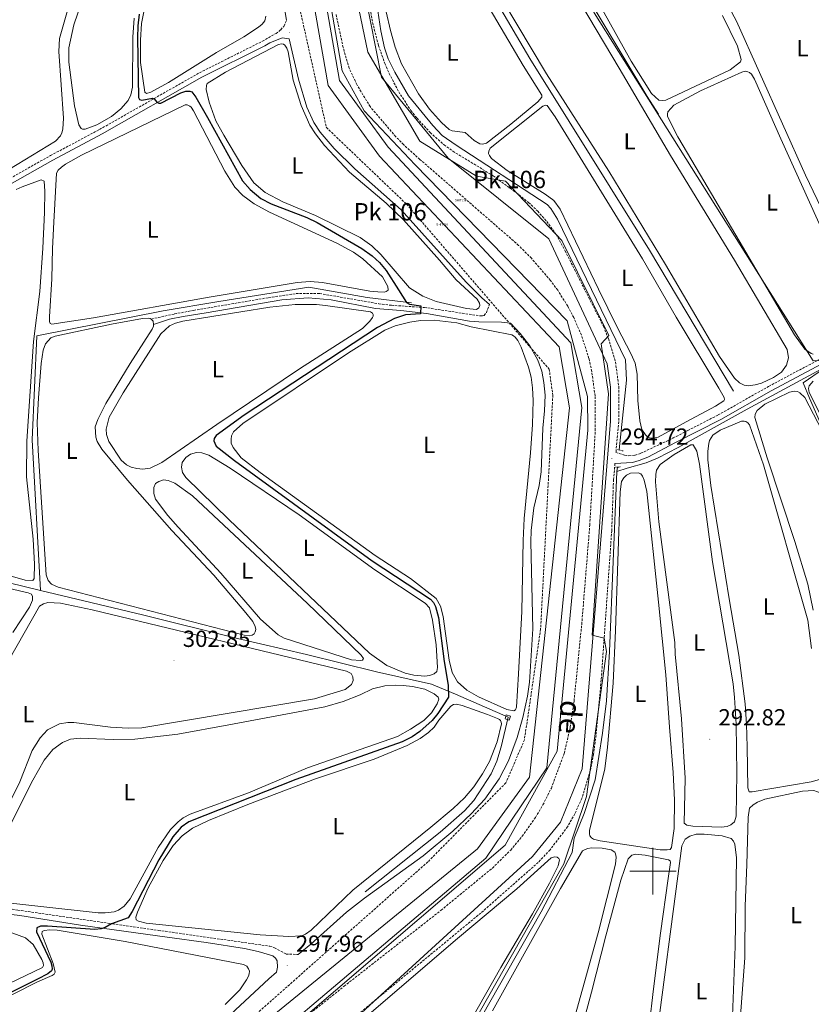
# Model space of a CAD drawing. Units: metres. Extents: x 621719 to 626225, y 4643496 to 4646543.
# Drawn here: x 622727 to 623068, y 4645443 to 4645866 of the extents above; entities that cross this region are included whole.
import ezdxf
from ezdxf.enums import TextEntityAlignment as Align

# ---------------------------------------------------------------- set-up
doc = ezdxf.new("R2010")
doc.units = ezdxf.units.M
doc.header["$MEASUREMENT"] = 0
doc.linetypes.add('TRAZOS', pattern=[0.75, 0.5, -0.25])
doc.linetypes.add('TRAZOSX2', pattern=[1.5, 1, -0.5])
doc.layers.get('0').update_dxf_attribs({"lineweight": 5})
for name, color, linetype, lineweight in [('Carátula', 7, 'Continuous', 5), ('Level 13', 5, 'Continuous', 0), ('Level 21', 19, 'Continuous', 0), ('Level 36', 19, 'Continuous', 40), ('Level 37', 92, 'Continuous', 0), ('Level 4', 36, 'Continuous', 30), ('Level 41', 39, 'Continuous', 0), ('Level 43', 5, 'Continuous', 0), ('Level 44', 19, 'Continuous', 0), ('Level 5', 36, 'Continuous', 0), ('Level 51', 142, 'Continuous', 0), ('Level 63', 7, 'Continuous', 0), ('Level 7', 1, 'Continuous', 0)]:
    doc.layers.add(name, color=color, linetype=linetype, lineweight=lineweight)
doc.styles.add('Arial', font='ARIAL.TTF', dxfattribs={"height": 0.2})

# ---------------------------------------------------------------- blocks, each defined once
blk = doc.blocks.new('5HITCN')
blk.add_text('5HITCN', height=10).set_placement((0, 0), align=Align.MIDDLE_CENTER)
blk = doc.blocks.new('5PATER')
at = {"layer": 'Carátula', "linetype": 'Continuous', "lineweight": 5}
h = blk.add_hatch(color=250, dxfattribs=at)
edge = h.paths.add_edge_path()
edge.add_ellipse((0, 0), major_axis=(-1.33, -1.34), ratio=0.999422, start_angle=0, end_angle=360)

msp = doc.modelspace()

# ---------------------------------------------------------------- linework, layer by layer
at = {"layer": 'Level 13', "color": 5, "linetype": 'Continuous', "lineweight": 13}
for points in [[(622744.65, 4646220.63, 294.36), (622744.42, 4646214.91, 295.25), (622744.5, 4646210.65, 295.25), (622754.27, 4646103.2, 295.48), (622768, 4646075, 295.48), (622797.56, 4646047.01, 295.48), (622822.14, 4646027.92, 295.48), (622830.99, 4646004.32, 295.48), (622860.2, 4645838.18, 295.48), (622882.32, 4645807.66, 295.48), (622959.64, 4645725.61, 295.48), (622964.1, 4645699.47, 295.48), (622946.81, 4645540.41, 295.48), (622924.44, 4645509.56, 295.48), (622828.31, 4645431.29, 295.48), (622814.06, 4645410.78, 295.48), (622787, 4645352.7, 295.48), (622782.55, 4645320.88, 295.48)], [(622750.03, 4646220.72, 294.36), (622749.8, 4646215.36, 295.25), (622749.65, 4646210.95, 295.25), (622759.38, 4646104.74, 295.48), (622772.38, 4646078.06, 295.48), (622800.35, 4646051.56, 295.48), (622826.56, 4646030.91, 295.48), (622836.24, 4646005.24, 295.48), (622865.12, 4645840.28, 295.48), (622885.97, 4645811.55, 295.48), (622964.66, 4645727.41, 295.48), (622969.45, 4645699.54, 295.48), (622954.28, 4645544.45, 295.48), (622928, 4645505.58, 295.48), (622824.95, 4645418.42, 295.48)]]:
    msp.add_polyline3d(points, dxfattribs=at)
at = {"layer": 'Level 13', "color": 5, "linetype": 'Continuous', "lineweight": 0, "ltscale": 0.5}
for points in [[(622945.9, 4645921.74, 290.5), (622955.33, 4645904.49, 289.47), (622971.68, 4645876.51, 289.52), (622997.51, 4645833.37, 289.56), (623002.44, 4645825.85, 289.47)], [(622915.9, 4645907.26, 292.08), (622918.74, 4645900.49, 291.29), (622933.1, 4645873.43, 291.34), (622947.08, 4645849.68, 291.24), (622998.5, 4645767.28, 290.96), (623034.65, 4645706.54, 290.96)], [(622878.58, 4645890.44, 294.12), (622882.82, 4645861.7, 294.12), (622884.44, 4645854.37, 294.12), (622886.07, 4645849.63, 294.12), (622888.83, 4645843.9, 294.12), (622894.79, 4645833.64, 294.12), (622905.19, 4645820.84, 294.12), (622909.32, 4645816.66, 294.12), (622915.3, 4645812.44, 294.12), (622954.4, 4645786.85, 294.12), (622956.09, 4645785.15, 294.12), (622958.97, 4645780.64, 294.12), (622988.21, 4645720.09, 294.12), (622988.67, 4645711.36, 294.12), (622985.49, 4645681.26, 294.12)], [(622984.52, 4645672.07, 294.12), (622988.97, 4645673.46, 294.12), (622997.11, 4645675.68, 293.61), (623002, 4645677.78, 293.24), (623010.81, 4645682.3, 292.82), (623040.54, 4645698.81, 291.84), (623070.56, 4645715.08, 289.89), (623125.65, 4645746.19, 288.07), (623142.96, 4645756.95, 286.67)], [(622736.32, 4645620.85, 305.02), (622732.77, 4645685.57, 304.6), (622734.81, 4645730.44, 304.46), (622789.12, 4645741.1, 302.64), (622813.05, 4645745.22, 302.13), (622851.83, 4645751.3, 301.53), (622876.9, 4645746.86, 301.16), (622896.12, 4645744.61, 300.04)], [(622984.52, 4645672.07, 294.12), (622981.33, 4645594.49, 293.8), (622980, 4645573.37, 293.8), (622978.36, 4645559.46, 293.8), (622975.19, 4645539.27, 293.8), (622970.42, 4645524.83, 293.8), (622966.13, 4645514.17, 293.8), (622965.26, 4645507.98, 293.8), (622951.91, 4645482.56, 293.8), (622896.99, 4645385.85, 293.8), (622878.3, 4645353.81, 293.8), (622877.52, 4645351.84, 293.8), (622878.29, 4645350.92, 293.8), (622910.02, 4645352.52, 293.8)], [(622984.72, 4645673.93, 294.12), (622984.52, 4645672.07, 294.12)], [(622591.04, 4645656.15, 312.64), (622609.11, 4645651.9, 311.61), (622630.13, 4645646.73, 309.94), (622661.16, 4645639.09, 308.45), (622708.63, 4645627.51, 305.24), (622736.32, 4645620.85, 305.02)], [(622736.32, 4645620.85, 305.02), (622780.27, 4645610.28, 304.68), (622821.13, 4645600.15, 304.21), (622850.88, 4645593.23, 303.56), (622881.01, 4645585.77, 302.21), (622904.63, 4645580.44, 301.51), (622914.96, 4645576.13, 300.21), (622937.61, 4645566.34, 298.76)], [(622937.61, 4645566.34, 298.76), (622934.72, 4645553.47, 298.72), (622932.8, 4645547.31, 298.67), (622930.34, 4645541.92, 298.53), (622922.9, 4645530.38, 298.02), (622918.81, 4645526.01, 297.69), (622908.39, 4645516.74, 297.46), (622876.09, 4645491.16, 297.09)]]:
    msp.add_polyline3d(points, dxfattribs=at)
at = {"layer": 'Level 13', "color": 142, "linetype": 'Continuous', "lineweight": 0}
msp.add_polyline3d([(622938.17, 4645565, 298.29), (622936.35, 4645565.5, 298.32), (622936.83, 4645567.23, 298.16), (622938.65, 4645566.72, 298.14), (622938.17, 4645565, 298.29)], close=True, dxfattribs=at)
at = {"layer": 'Level 21', "color": 19, "linetype": 'Continuous', "lineweight": 0}
for points in [[(622766.52, 4646221.01, 293.92), (622766.52, 4646211.01, 295.48), (622766.86, 4646207.7, 295.36), (622774.68, 4646099.41, 295.14), (622804.13, 4646065.11, 295.05), (622834.6, 4646045.68, 294.96), (622847.88, 4646016.15, 294.91), (622851.5, 4646002.56, 294.96), (622861.18, 4645952.86, 295.01), (622883.18, 4645841.75, 294.91), (622911.91, 4645806.82, 294.82), (622955.21, 4645772.13, 295.19), (622980.33, 4645718.36, 294.87), (622981.74, 4645708.25, 294.84), (622981.69, 4645693.65, 294.73), (622969.55, 4645544.04, 295.31), (622960.26, 4645521.12, 295.28), (622948.12, 4645506.36, 295.33), (622834.46, 4645402.51, 296.17)], [(622842.2, 4645866.1, 297.67), (622841.15, 4645873.08, 297.69), (622807.72, 4646019.78, 297.84), (622755.86, 4646065.18, 297.46), (622739.46, 4646102.82, 297.55), (622737.49, 4646121.21, 297.77), (622732.75, 4646220.42, 297.39)], [(622752.13, 4646220.76, 296.08), (622752.19, 4646219.36, 297.66), (622761.16, 4646104.43, 297.2), (622780.01, 4646071.73, 297.02), (622799.66, 4646054.14, 296.97), (622834.8, 4646019.44, 296.88), (622839.44, 4645998.11, 296.98), (622866.2, 4645844.44, 297.03), (622875.66, 4645827.15, 296.88), (622897.57, 4645803.94, 296.86), (622963.04, 4645736.86, 297.01), (622971.88, 4645704.32, 296.91), (622972.01, 4645689.82, 296.83), (622958.74, 4645551.58, 297.02), (622936.42, 4645511.26, 296.74), (622826.24, 4645416.88, 296.97), (622790.6, 4645335.29, 296.92), (622790.07, 4645326.26, 296.88), (622795.01, 4645292.58, 296.87), (622798.52, 4645283.22, 296.88), (622898.77, 4645056.46, 296.97), (622972.61, 4645009.66, 296.79), (623022, 4645012.73, 297.11), (623049.21, 4645026.7, 297.12)], [(622589.9, 4645721.92, 310.78), (622593.36, 4645723.85, 310.54), (622615.14, 4645735.48, 309.7), (622667.29, 4645764.79, 308.16), (622675.14, 4645769.28, 307.6), (622696.78, 4645780.76, 305.69), (622741.68, 4645806.02, 302.99), (622762.84, 4645817.26, 301.46), (622805.83, 4645841.64, 298.8), (622832.95, 4645855.25, 297.91), (622835.05, 4645856.44, 297.87), (622840.42, 4645858.69, 297.73), (622843.38, 4645858.24, 297.65), (622847.45, 4645840.87, 297.7), (622851.05, 4645828.75, 297.6), (622854.02, 4645822.26, 297.48), (622856.72, 4645818.05, 297.42), (622862.75, 4645811.04, 297.51), (622871.66, 4645802.24, 297.45), (622891.59, 4645784.67, 298.03), (622919.53, 4645753.53, 298.96), (622926.37, 4645746.75, 298.69), (622929.62, 4645743.9, 298.59)], [(622983.66, 4645675.42, 294.73), (622991.19, 4645675.84, 293.75), (622994.11, 4645676.7, 293.52), (622997.87, 4645678.21, 293.33), (623009.77, 4645684.44, 293.1), (623029.2, 4645694.38, 292.36), (623050.91, 4645706.68, 291.56), (623074.92, 4645719.43, 289.98), (623088.11, 4645726.63, 289.52), (623123.87, 4645746.88, 288.33), (623134.7, 4645753.85, 287.88)], [(622785.02, 4645735.3, 303.06), (622791.88, 4645737.58, 302.41), (622797.81, 4645738.73, 302.08), (622807.68, 4645740.3, 301.77), (622840.25, 4645745.93, 301.62), (622851.58, 4645746.74, 301.48), (622861.49, 4645745.91, 301.48), (622880.59, 4645742.2, 301.43), (622891.49, 4645741.32, 300.88), (622902.56, 4645740.01, 299.78), (622920.98, 4645736.72, 299.29), (622925.08, 4645736.38, 299.29), (622934.74, 4645736.3, 299.2), (622938.67, 4645735.78, 298.33), (622942.78, 4645731.46, 298.24), (622947.07, 4645726.07, 297.8), (622950.44, 4645719.94, 297.35), (622952.11, 4645715.18, 297.14), (622953.07, 4645710.28, 297), (622953.57, 4645704.8, 297), (622953.37, 4645698.15, 297), (622952.6, 4645690.66, 297.04), (622951.92, 4645671.88, 296.77), (622951.02, 4645666.05, 296.82), (622948.78, 4645656.3, 296.86), (622947.63, 4645646.67, 296.93), (622947.5, 4645641.68, 297), (622948.31, 4645604.26, 297.23), (622946.89, 4645581.39, 297.57), (622946.06, 4645575.3, 297.74), (622944.01, 4645566.15, 298.08), (622941.5, 4645557.57, 298.44), (622937.81, 4645547.49, 298.82), (622933.84, 4645539.75, 298.86), (622927.61, 4645530.95, 298.49), (622921.72, 4645524.74, 298.22), (622913.83, 4645517.26, 297.81), (622901.04, 4645506.64, 297.56), (622875.81, 4645488.46, 297.74), (622868.13, 4645482.38, 297.83), (622852.76, 4645468.58, 298.03), (622847.19, 4645464.14, 298)], [(622818.15, 4645438.33, 298.55), (622834.65, 4645453.64, 298.05), (622837.94, 4645456.52, 298.01), (622838.31, 4645458.69, 297.81), (622838.2, 4645461.37, 297.81), (622837.52, 4645462.59, 297.76), (622836.33, 4645463.58, 297.71), (622830.08, 4645465.44, 297.85), (622824.09, 4645466.67, 297.99), (622807.65, 4645469.33, 298.41), (622790.85, 4645471.58, 299.2), (622753.59, 4645476.75, 300.19), (622727.38, 4645480.89, 301.16), (622705.84, 4645483.5, 301.86)]]:
    msp.add_polyline3d(points, dxfattribs=at)
at = {"layer": 'Level 21', "color": 19, "linetype": 'TRAZOSX2', "lineweight": 0}
for points in [[(622735.96, 4646220.48, 297.39), (622736.88, 4646216.72, 298.96), (622746.88, 4646088.3, 297.31), (622780.13, 4646045.88, 296.95), (622817.49, 4646007.56, 297.56), (622859.4, 4645820.05, 297.42), (622893.94, 4645787.04, 298.03), (622955.34, 4645716.06, 297.14), (622956.91, 4645704.9, 297), (622951.65, 4645604.2, 297.23), (622944.68, 4645556.53, 298.44), (622936.7, 4645538.01, 298.86), (622903.08, 4645504, 297.56), (622809.43, 4645420.94, 298.35), (622778.34, 4645347.3, 298.01), (622773.93, 4645315.38, 297.93), (622780.21, 4645290.63, 297.95), (622799.96, 4645237.46, 298.02), (622884.78, 4645049, 297.93), (622911.11, 4645025.84, 297.89), (622964.49, 4644992.35, 297.43)], [(622876.11, 4645883, 295.24), (622879.3, 4645865.2, 295.1), (622881.83, 4645855.38, 294.96), (622884.56, 4645847.65, 294.9), (622886.43, 4645843.3, 294.91), (622890.56, 4645835.43, 294.82), (622895.81, 4645827.32, 294.82), (622898.43, 4645824.01, 294.82), (622904.13, 4645817.85, 294.82), (622910.1, 4645812.56, 294.82), (622913.9, 4645809.83, 294.82), (622931.26, 4645799.22, 295.1), (622941.2, 4645791.94, 295.1), (622946.49, 4645787.72, 295.1), (622950.41, 4645784.1, 295.1), (622955.24, 4645778.45, 295.15), (622958.28, 4645774.03, 295.19), (622962.14, 4645767.05, 295.23), (622978.71, 4645734.41, 295.13), (622980.83, 4645729.24, 295), (622983.86, 4645719.13, 294.87), (622985.34, 4645708.49, 294.84), (622985.29, 4645693.48, 294.73), (622984.08, 4645680.15, 294.73), (622987.72, 4645679.01, 294.21), (622989.68, 4645678.77, 293.98), (622992.3, 4645679.09, 293.93), (622994.84, 4645679.86, 293.75), (623008.75, 4645686.43, 293.1), (623015.04, 4645689.65, 292.86), (623028.14, 4645696.35, 292.36), (623049.83, 4645708.64, 291.56), (623073.86, 4645721.4, 289.98)], [(622589.86, 4645724.43, 310.71), (622592.3, 4645725.79, 310.54), (622614.08, 4645737.42, 309.7), (622666.19, 4645766.71, 308.16), (622674.07, 4645771.22, 307.6), (622695.72, 4645782.7, 305.69), (622740.62, 4645807.96, 302.99), (622761.77, 4645819.2, 301.46), (622804.79, 4645843.6, 298.8), (622831.9, 4645857.2, 297.91), (622837.72, 4645860.51, 297.78), (622839.78, 4645862.11, 297.69), (622841.04, 4645863.57, 297.59), (622842.2, 4645866.1, 297.67)], [(622844.38, 4645432.38, 296.87), (622867.06, 4645450.49, 296.97), (622908.8, 4645483.2, 296.76), (622930.88, 4645501.33, 296.69), (622938.76, 4645509.1, 296.74), (622943.72, 4645515.02, 296.78), (622949.44, 4645523.09, 296.97), (622952.67, 4645528.59, 297.02), (622956.27, 4645535.78, 297.02), (622961.79, 4645550.66, 297.02), (622964.43, 4645561.96, 297.04), (622966.04, 4645573.25, 297.04), (622969.36, 4645606.27, 296.88), (622972.82, 4645648.93, 296.88), (622975.2, 4645689.74, 296.83), (622975.07, 4645704.54, 296.91), (622973.69, 4645715.1, 297.01), (622972.48, 4645720.62, 297.1), (622969.21, 4645730.73, 297.05), (622965.91, 4645738.24, 297.01), (622963.34, 4645743.12, 296.99), (622959.01, 4645750.05, 296.97), (622955.88, 4645754.26, 296.93), (622947.69, 4645763.75, 296.91), (622942.2, 4645769.32, 296.92), (622899.68, 4645806.33, 296.86), (622892.64, 4645812.67, 296.83), (622889.29, 4645816.09, 296.82), (622878.26, 4645829.02, 296.88), (622872.53, 4645838.53, 296.95), (622869.19, 4645845.57, 297.03), (622866.63, 4645854.54, 297.25), (622863.48, 4645869.16, 297.25)], [(622784.04, 4645737.6, 303.06), (622794.01, 4645739.8, 302.37), (622802.26, 4645741.35, 301.93), (622834.6, 4645746.85, 301.88), (622846.4, 4645748.57, 301.67), (622856.52, 4645748.58, 301.48), (622881.96, 4645744.2, 301.25), (622887.41, 4645743.53, 301.06), (622901.6, 4645742.6, 299.9), (622925.45, 4645738.98, 299.15), (622926.64, 4645738.97, 299.11), (622927.33, 4645739.21, 299.11), (622928.34, 4645740.37, 299.11), (622929.62, 4645743.9, 298.59)], [(622983.66, 4645675.42, 294.73), (622983.04, 4645668.53, 294.73), (622982.27, 4645646.52, 294.63), (622977.74, 4645582.31, 295.15), (622975.5, 4645558.46, 295.1), (622974.45, 4645550.34, 295.26), (622973.05, 4645543.17, 295.31), (622969.43, 4645531.33, 295.37), (622966.37, 4645524.74, 295.32), (622963.29, 4645519.15, 295.28), (622955.71, 4645509.2, 295.15), (622950.63, 4645503.77, 295.33), (622925.89, 4645481.98, 295.28), (622865.1, 4645431.81, 296.14)], [(622593.15, 4645534.19, 309.19), (622597.44, 4645530.7, 308.89), (622612.7, 4645518.87, 307.96), (622634.62, 4645503.09, 306.98), (622639.86, 4645499.65, 306.33), (622644.43, 4645497.66, 306.07), (622649.44, 4645495.99, 305.6), (622658.32, 4645493.95, 304.88), (622676.24, 4645490.8, 303.33), (622697.36, 4645487.3, 302.2), (622726.55, 4645483.28, 301.11), (622767.33, 4645477.35, 300), (622787.09, 4645474.54, 298.74), (622835.12, 4645467.72, 297.9), (622837.08, 4645467, 297.76), (622842.08, 4645464.34, 297.76), (622847.19, 4645464.14, 298)]]:
    msp.add_polyline3d(points, dxfattribs=at)
at = {"layer": 'Level 21', "color": 1, "linetype": 'TRAZOS', "lineweight": 0}
for points in [[(622987.23, 4645680.83, 294.45), (622984.72, 4645681.46, 294.5)], [(622983.87, 4645673.92, 294.5), (622986.2, 4645673.95, 294.5)]]:
    msp.add_polyline3d(points, dxfattribs=at)
at = {"layer": 'Level 36', "color": 92, "linetype": 'Continuous', "lineweight": 0}
for points in [[(623080.65, 4645768.37, 288.3), (623065.72, 4645799.56, 288.16), (623036.01, 4645865.86, 288.07), (623032.82, 4645871.76, 288.07), (623029.4, 4645876.32, 288.07), (623024.81, 4645881.66, 288.12), (622995.45, 4645914.4, 288.07), (622982.04, 4645930.62, 288.12), (622981.62, 4645931.84, 288.12), (622981.86, 4645933.42, 288.12), (622982.67, 4645935.48, 288.12), (622986.1, 4645939.14, 288.12), (623000.65, 4645945.94, 288.02)], [(622912.01, 4645901.38, 293.1), (622944.18, 4645846.73, 293.33), (622952.14, 4645834.02, 293.15), (622952.22, 4645833.1, 293.1), (622950.52, 4645831.16, 293.19), (622938.82, 4645821.51, 293.43)], [(622959.3, 4645889.6, 291.19), (622985.54, 4645845.51, 291.24), (623007.53, 4645807.98, 291.05), (623035.07, 4645762.9, 291.19), (623057.83, 4645724.47, 291.14), (623058.34, 4645720.86, 291.1), (623057.53, 4645717.76, 291.05), (623055.36, 4645714.75, 291.05), (623051.9, 4645712.52, 291.1), (623046.77, 4645709.95, 291), (623044.03, 4645709.24, 290.96), (623041.05, 4645708.91, 290.96), (623039.26, 4645709.15, 290.96), (623037.26, 4645710.22, 290.96), (623035.14, 4645712.13, 291), (623028.65, 4645721.55, 291.14), (623005.46, 4645761.15, 291.19)], [(622990.7, 4645848.55, 289.7), (622969.42, 4645886.79, 289.65)], [(622748.54, 4645848.19, 301.41), (622748.46, 4645854.33, 301.45), (622750.72, 4645864.27, 301.45), (622754.17, 4645874.28, 301.45)], [(623005.46, 4645761.15, 291.19), (622981.09, 4645801.27, 291.19), (622954.22, 4645843.2, 291.33), (622935.23, 4645874.94, 291.38)], [(622748.2, 4645871.37, 303.69), (622744.48, 4645858.36, 303.83), (622744.17, 4645852.79, 303.83), (622746.19, 4645824.03, 303.74), (622745.97, 4645819.26, 303.64), (622745.55, 4645817.72, 303.64), (622744.92, 4645816.41, 303.64), (622742.71, 4645814.21, 303.64), (622723.02, 4645802.06, 303.64), (622704.13, 4645791.35, 303.6), (622700.62, 4645790.23, 303.55), (622699.04, 4645790.05, 303.55), (622697.61, 4645790.32, 303.6), (622696.56, 4645790.83, 303.64), (622695.85, 4645791.61, 303.69), (622694.93, 4645793.58, 303.74), (622692.36, 4645800.97, 303.78), (622688.46, 4645814.87, 303.88), (622686.19, 4645826.67, 303.88), (622685.75, 4645832.45, 303.88), (622686.24, 4645837.6, 303.88), (622687.39, 4645843.68, 303.88), (622691.23, 4645855.8, 303.97)], [(622779.31, 4645848.09, 299.08), (622779.34, 4645857.56, 299.08), (622779.8, 4645864.74, 299.08), (622780.85, 4645869.81, 299.08)], [(622938.82, 4645821.51, 293.43), (622928.37, 4645813.31, 293.38), (622926.68, 4645812.86, 293.43), (622925.51, 4645813.02, 293.43), (622923.04, 4645814.51, 293.43), (622919.21, 4645817.95, 293.38), (622913.52, 4645818.56, 293.38), (622912.3, 4645819.12, 293.38), (622908.97, 4645822.23, 293.38), (622903.8, 4645827.87, 293.38), (622899.07, 4645834.47, 293.33), (622891.77, 4645847.5, 293.33), (622889.08, 4645854.6, 293.24), (622886.98, 4645861.78, 293.29), (622885.09, 4645869.89, 293.43)], [(622776.68, 4645867.1, 301.59), (622776.06, 4645858.97, 301.5), (622775.89, 4645837.46, 301.45), (622775.26, 4645834.06, 301.55), (622774.06, 4645831.71, 301.55), (622770.96, 4645828.06, 301.5), (622766.87, 4645824.85, 301.41), (622760.63, 4645821.26, 301.31), (622755.56, 4645819.36, 301.31), (622754.34, 4645819.28, 301.36), (622753.78, 4645819.6, 301.41), (622752.8, 4645821.22, 301.41), (622751.03, 4645829.41, 301.5), (622748.54, 4645848.19, 301.41)], [(622833.35, 4645867.96, 298.99), (622832.86, 4645866.02, 298.99), (622831.79, 4645864.57, 298.99), (622830.18, 4645863.17, 298.99), (622823.82, 4645859.04, 298.85), (622812.13, 4645852.34, 298.8), (622791.45, 4645839.48, 298.85), (622783.78, 4645835.24, 299.03), (622781.94, 4645834.65, 299.08), (622781.19, 4645835.24, 299.08), (622779.31, 4645848.09, 299.08)], [(623030.02, 4645868.19, 289.47), (623036.43, 4645855.07, 289.37), (623037.98, 4645849.35, 289.37), (623037.65, 4645848.24, 289.42), (623033.21, 4645844.88, 289.47), (623005.54, 4645831.8, 289.42), (623004.02, 4645831.65, 289.42), (623002.62, 4645831.8, 289.42), (622999.4, 4645834.66, 289.42), (622990.7, 4645848.55, 289.7)], [(622815.19, 4645816.75, 298.11), (622811.81, 4645822.98, 298.07), (622808.87, 4645830.91, 298.07), (622807.58, 4645836.4, 298.07), (622807.73, 4645838.19, 298.07), (622808.06, 4645839.02, 298.07), (622815.91, 4645843.89, 298.02), (622838.84, 4645855.82, 297.79), (622840.04, 4645856.02, 297.74), (622840.93, 4645855.87, 297.74), (622841.46, 4645855.54, 297.74), (622842.39, 4645854.23, 297.74), (622842.89, 4645852.62, 297.74), (622845.18, 4645840.4, 297.79), (622848.5, 4645829.48, 297.74), (622852.29, 4645820.98, 297.74), (622854.7, 4645817.34, 297.74), (622858.56, 4645812.27, 297.74), (622869.32, 4645800.87, 297.74), (622885.17, 4645787.45, 297.83), (622892.57, 4645780.32, 297.79), (622908.12, 4645762.94, 297.83), (622915.25, 4645754.46, 297.83), (622924.28, 4645746.1, 297.88), (622925.35, 4645744.43, 297.93), (622925.5, 4645743.38, 297.93), (622925.02, 4645742.46, 297.93), (622924.04, 4645741.78, 297.93), (622919.72, 4645742.21, 297.93), (622906.64, 4645745.12, 297.88), (622900.9, 4645747.52, 297.88), (622895.19, 4645751.02, 297.88), (622882.92, 4645765.35, 297.88), (622878.93, 4645769.08, 297.88), (622873.99, 4645772.67, 297.88), (622854.74, 4645782.16, 297.97), (622840.72, 4645788.12, 298.07), (622833.01, 4645792.1, 298.11), (622828.19, 4645796.19, 298.11), (622822.94, 4645803.71, 298.11), (622815.19, 4645816.75, 298.11)], [(623020.47, 4645799.54, 289.33), (623010.75, 4645816.08, 289.33), (623006.28, 4645824.79, 289.42), (623006.25, 4645825.74, 289.42), (623006.43, 4645826.79, 289.42), (623009, 4645829.62, 289.42), (623020.54, 4645835.88, 289.42), (623038.24, 4645843.92, 289.33), (623039.79, 4645844.28, 289.24), (623040.93, 4645844.07, 289.24), (623041.58, 4645843.77, 289.24), (623042.48, 4645842.94, 289.24), (623043.67, 4645840.91, 289.24), (623055.05, 4645815.18, 289.42), (623089.4, 4645739.4, 289.37)], [(622742.05, 4645779.34, 301.98), (622743.26, 4645800.34, 301.98), (622743.98, 4645801.65, 302.02), (622745.35, 4645803.02, 302.02), (622747.05, 4645804.3, 302.02), (622754.03, 4645808.13, 301.98), (622798.65, 4645829.84, 301.74), (622799.43, 4645829.77, 301.74), (622800.62, 4645829.29, 301.74), (622801.24, 4645828.76, 301.74), (622802.22, 4645827.2, 301.74), (622815.63, 4645801.25, 301.84), (622820, 4645794.36, 301.84), (622823.5, 4645790.75, 301.84), (622828.32, 4645787.19, 301.88), (622834.96, 4645783.54, 301.93), (622863.95, 4645770.28, 301.84), (622871.09, 4645766.42, 301.74), (622875.16, 4645763.49, 301.65), (622883.52, 4645755.72, 301.65), (622885.83, 4645751.55, 301.6), (622885.95, 4645750.06, 301.6), (622885.17, 4645749.44, 301.65), (622884.37, 4645749.17, 301.65), (622881.51, 4645749.29, 301.65), (622878.17, 4645749.63, 301.65), (622857.71, 4645753.28, 301.65), (622852.47, 4645753.77, 301.65), (622846.84, 4645753.33, 301.7), (622808.92, 4645747.02, 301.98), (622759.15, 4645738.07, 301.93), (622741.14, 4645735.43, 301.98), (622740.55, 4645735.73, 301.98), (622740.22, 4645736.62, 301.98), (622740.26, 4645738.56, 301.98), (622741.22, 4645754.97, 302.02), (622741.49, 4645768.02, 302.21), (622742.05, 4645779.34, 301.98)], [(623014.39, 4645693.42, 293.24), (623002.28, 4645686.74, 293.1), (623000.25, 4645686.36, 293.15), (622999.06, 4645686.42, 293.1), (622997.96, 4645686.69, 293.15), (622996.8, 4645687.8, 293.15), (622995.26, 4645690.03, 293.15), (622994.31, 4645693.76, 293.15), (622993.53, 4645702.58, 293.19), (622993.22, 4645713.96, 293.29), (622992.37, 4645718.64, 293.24), (622990.71, 4645722.46, 293.24), (622984.6, 4645734.12, 293.24), (622976.62, 4645750.47, 293.29), (622960.13, 4645784.83, 293.29), (622957.28, 4645788.68, 293.24), (622953.59, 4645791.34, 293.24), (622937.29, 4645801.47, 293.24), (622930.45, 4645806.76, 293.15), (622929.62, 4645807.96, 293.1), (622929.26, 4645808.91, 293.1), (622929.35, 4645809.92, 293.1), (622929.89, 4645811.12, 293.1), (622952.67, 4645829.21, 293.38), (622953.74, 4645829.59, 293.33), (622954.45, 4645829.47, 293.33), (622957.87, 4645824.58, 293.33), (622995.45, 4645763.48, 293.38), (623009.99, 4645738.49, 293.19), (623028.44, 4645707.84, 293.19), (623030.64, 4645703.82, 293.19), (623030.76, 4645702.92, 293.24), (623030.58, 4645702.42, 293.24), (623026.88, 4645700.18, 293.29), (623014.39, 4645693.42, 293.24)], [(622725.82, 4645793.31, 304.43), (622728.38, 4645794.55, 304.38), (622736.67, 4645797.48, 304.38), (622737.83, 4645796.92, 304.38), (622738.12, 4645792.71, 304.38), (622738.01, 4645783.42, 304.48), (622737.34, 4645768.06, 304.49), (622736.08, 4645749.4, 304.48)], [(623069.07, 4645722.56, 289.1), (623068.15, 4645722.8, 289.1), (623065.46, 4645724.71, 289.1), (623060.96, 4645730.88, 289.19), (623020.47, 4645799.54, 289.33)], [(622736.08, 4645749.4, 304.48), (622733.3, 4645727.95, 304.61), (622730.43, 4645685.12, 304.52), (622730.27, 4645669.65, 304.61), (622733.1, 4645642.92, 304.61), (622733.74, 4645632.13, 304.57), (622733.54, 4645625.94, 304.57), (622733, 4645625.13, 304.57), (622729.76, 4645625.29, 304.61), (622715.08, 4645629.4, 304.61)], [(622812.26, 4645692.22, 301.37), (622788.59, 4645675.85, 301.42), (622783.49, 4645673.45, 301.37), (622780.45, 4645673.04, 301.42), (622777.83, 4645673.28, 301.46), (622775.33, 4645673.88, 301.46), (622773.36, 4645674.9, 301.51), (622771.02, 4645676.82, 301.46), (622765.73, 4645684.93, 301.42), (622764.72, 4645687.88, 301.42), (622764.61, 4645690.27, 301.42), (622765.9, 4645695.42, 301.42), (622771.92, 4645705.92, 301.37), (622788.06, 4645731.3, 301.42), (622791.91, 4645734.72, 301.37), (622794.39, 4645735.82, 301.37), (622797.67, 4645736.64, 301.37), (622835.1, 4645742.66, 301.18), (622846.01, 4645743.86, 301.18), (622855.1, 4645743.84, 301.14), (622858.97, 4645743.5, 301.14), (622878.36, 4645740.66, 301.05), (622879.25, 4645740.15, 301.09), (622879.58, 4645739.58, 301.09), (622879.55, 4645738.9, 301.09), (622879.25, 4645738.3, 301.09), (622878.14, 4645736.7, 301.09), (622874.95, 4645733.58, 301.09), (622847.8, 4645716.24, 301.18), (622812.26, 4645692.22, 301.37)], [(622785.02, 4645735.3, 303.06), (622784.96, 4645734.5, 303.06), (622784.42, 4645733.22, 303.06), (622774.94, 4645718.55, 303.02), (622764.5, 4645701.29, 303.02), (622761.06, 4645694.39, 302.97), (622759.92, 4645691.29, 302.92), (622760.18, 4645686.73, 302.97), (622760.77, 4645684.91, 302.97), (622762.76, 4645681.66, 302.97), (622773.82, 4645668.32, 303.06), (622792.81, 4645646.64, 303.11), (622811, 4645627.33, 303.16), (622824.7, 4645611.24, 303.16), (622827.73, 4645607.39, 303.16), (622828.76, 4645605.33, 303.16), (622828.97, 4645604.02, 303.16), (622828.76, 4645603, 303.16), (622828.25, 4645602.17, 303.16), (622827.48, 4645601.58, 303.16), (622826.4, 4645601.31, 303.16), (622823.99, 4645601.56, 303.16), (622743.86, 4645622.23, 303.25), (622741.12, 4645623.58, 303.2), (622739.66, 4645625.13, 303.2), (622738.72, 4645627.55, 303.25), (622735.38, 4645681.04, 303.25), (622734.93, 4645693.16, 303.2), (622735.4, 4645703.74, 303.2), (622736.54, 4645718.42, 303.16), (622737.47, 4645724.23, 303.11), (622738.46, 4645726.97, 303.11), (622740.76, 4645729.5, 303.06), (622742.61, 4645730.21, 303.06), (622766.82, 4645735.37, 302.97), (622780.17, 4645737.87, 302.97), (622782.7, 4645738.04, 303.02), (622783.48, 4645737.92, 303.02), (622784.04, 4645737.6, 303.06)], [(622784.04, 4645737.6, 303.06), (622784.78, 4645736.67, 303.06), (622785.02, 4645735.3, 303.06)], [(622880.42, 4645635.87, 298.07), (622830.95, 4645671.58, 298.11), (622822.77, 4645677.95, 298.11), (622819.32, 4645682.37, 298.11), (622818.46, 4645684.13, 298.11), (622818.38, 4645685.88, 298.07), (622818.62, 4645687.4, 298.07), (622819.37, 4645689.13, 298.07), (622823.49, 4645692.73, 298.07), (622868.96, 4645723.13, 298.07), (622884.54, 4645732.81, 298.07), (622889.04, 4645734.65, 297.97), (622895.36, 4645736.27, 297.83), (622899.89, 4645737.01, 297.83), (622905.76, 4645737.2, 297.83), (622915.59, 4645735.93, 297.83), (622921.7, 4645734.28, 297.83), (622939.21, 4645730.81, 297.83), (622940.01, 4645730.42, 297.88), (622940.72, 4645729.88, 297.88), (622941.82, 4645728.39, 297.88), (622943.25, 4645725.56, 297.88), (622946.42, 4645716.88, 297.93), (622947.6, 4645712.56, 297.93), (622948.18, 4645707.97, 297.93), (622948.41, 4645702.6, 297.93), (622948.12, 4645692.27, 297.97), (622947.32, 4645680.11, 298.07), (622944.6, 4645651.76, 298.21), (622944.07, 4645642.37, 298.21), (622943.53, 4645611.74, 298.16), (622942.16, 4645584.99, 298.07), (622941.2, 4645570.58, 297.93), (622940.84, 4645569.47, 297.93), (622940.15, 4645568.97, 297.93), (622937.09, 4645569.57, 297.93), (622924.88, 4645575.05, 297.93), (622919.88, 4645577.89, 297.93), (622915.81, 4645581.51, 297.93), (622913.56, 4645585.44, 297.93), (622912.26, 4645590.75, 298.07), (622909.68, 4645609.59, 298.35), (622908.5, 4645614, 298.3), (622906.68, 4645617.37, 298.25), (622895.65, 4645625.97, 298.25), (622880.42, 4645635.87, 298.07)], [(623079.33, 4645682.26, 289.74), (623067.23, 4645706.05, 289.69), (623066.94, 4645707.72, 289.65), (623067.26, 4645708.92, 289.65), (623068.96, 4645710.94, 289.65)], [(623068.97, 4645612.36, 290.81), (623066.71, 4645623.57, 290.72), (623061.05, 4645641.91, 290.86), (623049.19, 4645677.86, 290.95), (623043.95, 4645695.24, 290.86), (623044.1, 4645696.61, 290.81), (623044.93, 4645698.25, 290.76), (623048.12, 4645700.96, 290.76), (623058.86, 4645706.18, 290.58), (623060.85, 4645706.53, 290.58), (623062.2, 4645706.38, 290.58), (623063.3, 4645705.79, 290.58), (623065.44, 4645703.79, 290.58), (623089.4, 4645657.76, 290.62)], [(623071.79, 4645539.39, 291.6), (623068.18, 4645538.47, 291.6), (623042.75, 4645534.18, 291.51), (623041.47, 4645534.18, 291.51), (623040.81, 4645535.91, 291.51), (623040.64, 4645553.5, 291.79), (623040.34, 4645563.27, 291.79), (623039.66, 4645572.07, 291.7), (623037.01, 4645593.02, 291.7), (623032.78, 4645617.26, 291.84), (623024.98, 4645665.94, 291.79), (623023.58, 4645677.09, 291.74), (623023.58, 4645680.73, 291.7), (623024.09, 4645684.06, 291.7), (623024.42, 4645685.4, 291.7), (623025.79, 4645687.61, 291.7), (623028.89, 4645689.85, 291.7), (623038.17, 4645693.63, 291.74), (623039.33, 4645693.69, 291.74), (623039.95, 4645693.54, 291.74), (623040.82, 4645692.94, 291.74), (623041.62, 4645692.08, 291.74), (623047.64, 4645674.88, 291.88), (623066.76, 4645608.01, 291.7)], [(623036.08, 4645541.99, 292.72), (623035.83, 4645523.69, 292.67), (623035.06, 4645521.21, 292.67), (623033.51, 4645520.02, 292.67), (623032.02, 4645519.3, 292.67), (623029.39, 4645518.89, 292.67), (623017.2, 4645519.34, 292.67), (623014.58, 4645519.78, 292.67), (623013.53, 4645520.65, 292.67), (623013.96, 4645540, 292.95), (623012.32, 4645565.54, 292.91), (623009.64, 4645593.36, 292.77), (623009.44, 4645598.48, 292.77), (623002.62, 4645650.41, 293), (623001.14, 4645667.49, 292.95), (623001.23, 4645670.77, 292.86), (623001.61, 4645672.59, 292.86), (623003.14, 4645674.95, 292.86), (623009.19, 4645679.39, 292.77), (623016.31, 4645683.47, 292.63), (623017.36, 4645683.41, 292.58), (623018.9, 4645680.76, 292.58), (623020.07, 4645675.21, 292.58), (623025.69, 4645633.09, 292.95), (623034.5, 4645580.56, 293), (623035.16, 4645574.72, 293), (623035.81, 4645563.24, 292.95), (623036.08, 4645541.99, 292.72)], [(622797.52, 4645671.63, 301), (622797.05, 4645673.93, 301), (622797.35, 4645675.95, 301), (622798.91, 4645678.03, 301), (622800.91, 4645679.46, 301), (622803.5, 4645680.14, 300.95), (622805.79, 4645679.98, 300.95), (622808.74, 4645679.08, 300.95), (622817.99, 4645673.46, 301), (622847.71, 4645653.4, 301.09), (622880.28, 4645629.7, 301.09), (622901.94, 4645615.29, 301.09), (622903.79, 4645613.38, 301.09), (622905.12, 4645608.02, 301.09), (622906.64, 4645597.35, 301), (622907.3, 4645587.72, 300.91), (622906.94, 4645585.97, 300.91), (622905.84, 4645584.96, 300.91), (622903.75, 4645584.18, 300.91), (622901.78, 4645583.95, 300.91), (622897.02, 4645584.29, 300.91), (622893.32, 4645585.25, 300.91), (622885.41, 4645588.58, 300.91), (622878, 4645593.84, 300.91), (622817.62, 4645651.27, 301.05), (622798.89, 4645669.42, 301.09), (622797.52, 4645671.63, 301)], [(622980.51, 4645553.4, 293.94), (622982.93, 4645580.95, 293.94), (622983.93, 4645603.56, 293.99), (622985.88, 4645663.32, 293.85), (622986.49, 4645667.73, 293.81), (622987.44, 4645669.25, 293.81), (622988.7, 4645670.41, 293.81), (622990.31, 4645671.36, 293.81), (622993.65, 4645671.5, 293.76), (622994.84, 4645671.05, 293.76), (622995.46, 4645670.04, 293.76), (622996.2, 4645668.22, 293.76), (622997.35, 4645663.42, 293.76), (623002.37, 4645615.77, 293.9), (623005.52, 4645584.45, 293.9), (623007.08, 4645562.01, 293.85), (623008.79, 4645542.52, 293.99), (623009.33, 4645530.51, 293.9), (623009.12, 4645518.44, 293.94), (623008.03, 4645510.19, 293.85), (623007.4, 4645509.36, 293.76), (623006.09, 4645509.18, 293.76), (623003.08, 4645509.25, 293.81), (622977.35, 4645513.03, 293.9), (622974.49, 4645513.72, 293.94), (622973.51, 4645514.32, 293.99), (622972.86, 4645515.16, 294.04), (622972.71, 4645516.14, 294.04), (622972.77, 4645517.45, 294.04), (622979.27, 4645544.02, 293.99), (622980.51, 4645553.4, 293.94)], [(622791.19, 4645653.11, 302.12), (622785.88, 4645660.1, 302.16), (622785.08, 4645662.48, 302.26), (622785.14, 4645665.1, 302.26), (622785.83, 4645666.8, 302.26), (622787.26, 4645667.75, 302.26), (622789.26, 4645668.37, 302.26), (622791.32, 4645668.1, 302.26), (622794.23, 4645666.99, 302.26), (622801.73, 4645661.49, 302.26), (622851.32, 4645615.17, 302.49), (622874.39, 4645592.98, 302.35), (622875.43, 4645591.49, 302.4), (622874.95, 4645590.86, 302.4), (622874.12, 4645590.63, 302.35), (622870.28, 4645590.93, 302.4), (622841.22, 4645600.21, 302.35), (622838.6, 4645601.76, 302.35), (622831.11, 4645608.48, 302.44), (622813.93, 4645628.21, 302.49), (622795.62, 4645648.07, 302.54), (622791.19, 4645653.11, 302.12)], [(622714.78, 4645623.48, 304.44), (622731.01, 4645619.84, 304.44), (622732.44, 4645619.18, 304.44), (622732.92, 4645618.25, 304.44), (622732.91, 4645616.7, 304.44), (622731.6, 4645613.64, 304.44), (622724.36, 4645602.78, 304.49)], [(622722.64, 4645590.86, 304.21), (622735.92, 4645613.98, 303.65), (622737.68, 4645615.05, 303.6), (622739.47, 4645615.56, 303.56), (622744.92, 4645615.36, 303.51), (622758.53, 4645612.41, 303.46), (622868.08, 4645586.07, 303.51), (622870.11, 4645585.11, 303.51), (622870.82, 4645583.59, 303.51), (622870.9, 4645582.1, 303.51), (622870.24, 4645580.34, 303.51), (622867.5, 4645578.2, 303.51), (622854.23, 4645574.24, 303.6), (622780.02, 4645561.69, 303.6), (622774, 4645561.52, 303.6), (622766.49, 4645561.92, 303.6), (622750.73, 4645563.96, 303.56), (622748.08, 4645563.99, 303.6), (622744.56, 4645563.4, 303.6), (622739.31, 4645560.76, 303.65), (622736.12, 4645557.46, 303.84), (622732.74, 4645551.9, 303.93), (622727.4, 4645538.42, 303.98)], [(623066.76, 4645608.01, 291.7), (623068.34, 4645595.82, 291.79)], [(622722.44, 4645518.02, 301.18), (622732.95, 4645539.12, 301.14), (622737.86, 4645547.84, 301.09), (622741.62, 4645552.42, 301), (622745.74, 4645555.36, 301), (622749.17, 4645556.87, 301), (622753.34, 4645557.31, 301), (622767.64, 4645556.71, 301), (622777, 4645556.87, 301), (622795.47, 4645559.03, 301.14), (622817.41, 4645562.97, 300.81), (622858.81, 4645570.72, 300.9), (622866.68, 4645573.05, 300.95), (622873.96, 4645575.84, 301.04), (622879.3, 4645578.45, 301.04), (622884.57, 4645579.72, 300.95), (622888.99, 4645580.03, 300.81), (622892.47, 4645579.88, 300.76), (622896.43, 4645579.48, 300.81), (622901.82, 4645578.28, 300.86), (622905.78, 4645576.3, 300.81), (622907.56, 4645574.84, 300.86), (622907.8, 4645574.03, 300.86), (622907.17, 4645571.98, 300.9)], [(622907.17, 4645571.98, 300.9), (622904.69, 4645568.17, 300.9), (622901.32, 4645564.81, 300.95), (622895.59, 4645561.1, 301.09), (622889.98, 4645558.01, 301.04), (622851.28, 4645544.51, 301), (622825.9, 4645533.76, 301), (622800.76, 4645524.49, 301), (622797.69, 4645522.94, 301), (622795.57, 4645521.28, 301), (622792.31, 4645517.89, 301.04), (622787.05, 4645510.13, 301.04), (622774.93, 4645488.14, 301.09), (622772.33, 4645484.92, 301.14), (622769.92, 4645483.2, 301.09), (622768.01, 4645482.55, 301.14), (622764.14, 4645482.02, 301.14), (622761.1, 4645482.03, 301.14), (622711.59, 4645487.59, 301.04)], [(622907.78, 4645565.03, 298.58), (622912.95, 4645571.01, 298.53), (622914.14, 4645571.75, 298.48), (622915.39, 4645571.81, 298.48), (622917.9, 4645571.36, 298.48), (622928.73, 4645567.43, 298.48), (622933.14, 4645565.75, 298.48), (622933.97, 4645565.33, 298.48), (622934.42, 4645564.8, 298.48), (622934.68, 4645564.2, 298.48), (622934.77, 4645563.36, 298.48), (622932.88, 4645555.62, 298.48), (622929.61, 4645547.23, 298.53), (622926.56, 4645541.96, 298.53), (622922.88, 4645536.25, 298.53), (622918.85, 4645531.58, 298.53), (622913.95, 4645526.94, 298.58), (622904.4, 4645518.89, 298.58), (622870.85, 4645491.88, 298.72), (622852.85, 4645474.67, 298.39), (622850.46, 4645472.89, 298.34), (622848.82, 4645472.24, 298.34), (622843.22, 4645471.92, 298.34), (622830.88, 4645472.61, 298.72), (622781.85, 4645477.63, 298.95), (622778.49, 4645478.42, 298.95), (622777.54, 4645479.1, 298.95), (622777.33, 4645480.15, 298.95), (622778.14, 4645482.32, 298.95), (622782.72, 4645492.86, 298.86), (622789.18, 4645504.58, 298.72), (622793.49, 4645511.06, 298.62), (622797.25, 4645515.2, 298.53), (622801.76, 4645518.52, 298.44), (622808.71, 4645521.85, 298.44), (622825.59, 4645528.75, 298.44), (622854.78, 4645539.74, 298.48), (622880, 4645548.14, 298.48), (622894.2, 4645554.1, 298.44), (622899.72, 4645557.04, 298.44), (622903.42, 4645559.74, 298.48), (622905.78, 4645562.03, 298.53), (622907.78, 4645565.03, 298.58)], [(622727.4, 4645538.42, 303.98), (622716.9, 4645517.7, 303.98)], [(623037.21, 4645430.17, 291.7), (623039.58, 4645462.75, 291.74), (623039.7, 4645484.9, 291.56), (623040.51, 4645502.88, 291.46), (623040.96, 4645523.24, 291.51), (623041.65, 4645527.08, 291.51), (623043.2, 4645528.6, 291.51), (623045.08, 4645529.77, 291.51), (623048.15, 4645530.96, 291.51), (623064.48, 4645534.41, 291.51), (623069.28, 4645534.68, 291.51), (623072.41, 4645533.6, 291.51), (623073.48, 4645532.62, 291.51), (623074.2, 4645531.31, 291.51), (623075.15, 4645524.57, 291.56)], [(623000.31, 4645418.58, 292.63), (623012.52, 4645510.96, 292.58), (623013.92, 4645513.76, 292.53), (623015.89, 4645515.04, 292.49), (623018.57, 4645515.97, 292.44), (623022.09, 4645516, 292.44), (623029.75, 4645515.28, 292.44), (623033.74, 4645514.03, 292.44), (623034.64, 4645512.86, 292.44), (623035.32, 4645511.64, 292.44), (623035.95, 4645505.77, 292.63)], [(622930.89, 4645439.9, 293.94), (622960.26, 4645492.6, 294.04), (622969.74, 4645508.79, 293.85), (622971.83, 4645509.74, 293.85), (622973.71, 4645510, 293.85), (622978.21, 4645509.93, 293.81), (622981.99, 4645509.21, 293.85), (622983.54, 4645508.19, 293.85), (622983.92, 4645507.51, 293.85), (622984.13, 4645506.1, 293.85), (622983.91, 4645503.07, 293.85)], [(622859.7, 4645423.02, 295.11), (622915.91, 4645471.07, 295.16), (622941.37, 4645492.38, 294.92), (622956.24, 4645505.69, 294.92), (622957.73, 4645506.13, 294.92), (622958.71, 4645506.01, 294.92), (622959.43, 4645505.48, 294.92), (622959.75, 4645504.88, 294.92), (622959.18, 4645502.29, 294.92), (622955.47, 4645494.85, 294.97), (622948.11, 4645481.7, 295.06), (622934.56, 4645458.58, 295.3), (622905.13, 4645406.8, 295.2)], [(623006.6, 4645496.88, 293.11), (623003.21, 4645473.29, 293.34), (623000.27, 4645449.4, 293.34), (622990.91, 4645368.98, 293.25), (622990.13, 4645367.85, 293.25), (622988.16, 4645367.08, 293.25), (622985.36, 4645366.58, 293.25), (622952.97, 4645362.9, 293.25), (622952.49, 4645363.61, 293.25), (622953.13, 4645367.78, 293.25), (622957.64, 4645388.66, 293.39), (622973.63, 4645447.88, 293.48), (622979.67, 4645472.21, 293.43), (622986.22, 4645496.09, 293.39), (622989.28, 4645505.38, 293.29), (622990.98, 4645506.89, 293.25), (622992.56, 4645507.28, 293.2), (622996.67, 4645506.85, 293.2), (623006.77, 4645504.95, 293.11), (623007.48, 4645504.44, 293.11), (623007.51, 4645503.7, 293.11), (623006.6, 4645496.88, 293.11)], [(623035.95, 4645505.77, 292.63), (623035.4, 4645467.52, 292.63), (623033.42, 4645415.42, 292.58)], [(622983.91, 4645503.07, 293.85), (622976.37, 4645473.5, 293.9), (622962.91, 4645424.93, 294.13)], [(622628.11, 4645436.02, 302.53), (622651.6, 4645451.4, 302.62), (622655.03, 4645454.11, 302.62), (622657.75, 4645457.44, 302.67), (622660.44, 4645461.54, 302.67), (622664.54, 4645469.52, 302.16), (622672.04, 4645480.76, 302.16), (622672.88, 4645481.84, 302.16), (622674.37, 4645482.46, 302.16), (622676.43, 4645482.6, 302.16), (622684.41, 4645482.14, 302.16), (622696.32, 4645480.74, 302.16), (622704.19, 4645479.32, 302.16), (622712.2, 4645477.16, 302.16), (622720.12, 4645474.88, 302.16), (622729.79, 4645471.34, 302.16), (622733.12, 4645468.38, 302.16), (622736.83, 4645462.03, 302.16), (622737.51, 4645460.57, 302.16), (622737.63, 4645459.43, 302.16), (622737.24, 4645458.51, 302.16), (622711.65, 4645446.32, 302.16), (622691.4, 4645436.24, 302.16)], [(622735.08, 4645452.41, 299.73), (622741.34, 4645455.08, 299.73), (622742.24, 4645455.67, 299.73), (622742.57, 4645456.56, 299.73), (622741.77, 4645460.32, 299.73), (622736.92, 4645472.96, 299.73), (622737.04, 4645473.98, 299.73), (622737.93, 4645474.51, 299.73), (622740.35, 4645474.74, 299.73), (622743.56, 4645474.56, 299.73), (622772.75, 4645469.69, 299.73), (622823.74, 4645459.84, 299.73), (622825.14, 4645459.15, 299.73), (622825.91, 4645458.01, 299.73), (622826.29, 4645456.94, 299.73), (622826.2, 4645455.84, 299.73), (622825.9, 4645454.82, 299.73), (622825.06, 4645453.28, 299.73), (622822.08, 4645448.9, 299.73), (622815.86, 4645442.6, 299.73)], [(622692.93, 4645431.11, 299.73), (622735.08, 4645452.41, 299.73)]]:
    msp.add_polyline3d(points, dxfattribs=at)
at = {"layer": 'Level 4', "color": 36, "linetype": 'Continuous', "lineweight": 30}
for points in [[(622778.86, 4645868.81, 300), (622778.17, 4645863.86, 300), (622778.06, 4645858.63, 300), (622778.51, 4645832.91, 300), (622778.95, 4645832.08, 300), (622779.97, 4645831.78, 300), (622784.57, 4645832.73, 300), (622785.31, 4645832.43, 300), (622786.47, 4645831, 300), (622787.22, 4645830.49, 300), (622788.14, 4645830.58, 300), (622796.79, 4645834.97, 300), (622798.88, 4645835.62, 300), (622800.64, 4645835.71, 300), (622801.5, 4645835.41, 300), (622803.19, 4645833.08, 300), (622808.16, 4645824.4, 300), (622823.25, 4645797.04, 300), (622826.58, 4645793.32, 300), (622831.16, 4645789.52, 300), (622835.62, 4645787.26, 300), (622850.96, 4645781.37, 300), (622855.47, 4645779.22, 300), (622874.73, 4645768.03, 300), (622879.07, 4645764.83, 300), (622882.26, 4645761.99, 300), (622885.14, 4645758.5, 300), (622890.51, 4645750.12, 300), (622893.85, 4645744.69, 300), (622895.16, 4645744.03, 300), (622900.14, 4645743.25, 300), (622899.99, 4645739.86, 300), (622893.5, 4645739.43, 300), (622888.77, 4645737.81, 300), (622881.48, 4645733.91, 300), (622823.94, 4645696.24, 300), (622811.98, 4645687.56, 300), (622811.08, 4645686.22, 300), (622810.99, 4645685.21, 300), (622811.32, 4645684.14, 300), (622812, 4645682.97, 300), (622819.88, 4645676.81, 300), (622879.08, 4645633.54, 300), (622904.22, 4645617.04, 300), (622905.58, 4645615.58, 300), (622906.44, 4645613.88, 300), (622907.65, 4645609.17, 300), (622910.17, 4645590.18, 300), (622911.85, 4645580.02, 300), (622911.96, 4645574.9, 300), (622907.37, 4645567.92, 300), (622904.9, 4645564.78, 300), (622899.62, 4645560.08, 300), (622896.3, 4645557.83, 300), (622892.04, 4645555.63, 300), (622846.27, 4645539.41, 300), (622800.22, 4645521.28, 300), (622796.94, 4645518.96, 300), (622793.24, 4645514.83, 300), (622787.29, 4645504.86, 300), (622775.76, 4645482.68, 300), (622774, 4645479.9, 300)], [(622774, 4645479.9, 300), (622766.96, 4645477.4, 300), (622764.16, 4645475.77, 300), (622762.46, 4645475.18, 300), (622759.77, 4645474.85, 300), (622739.31, 4645476.39, 300), (622736.27, 4645476.28, 300), (622734.78, 4645475.57, 300), (622734.66, 4645473.96, 300), (622740.73, 4645460.89, 300), (622741.24, 4645459.22, 300), (622741.32, 4645457.82, 300), (622741.02, 4645457.11, 300), (622739.53, 4645455.89, 300), (622735.08, 4645453.6, 300), (622689.58, 4645430.85, 300)]]:
    msp.add_polyline3d(points, dxfattribs=at)
at = {"layer": 'Level 5', "color": 36, "linetype": 'Continuous', "lineweight": 0}
for points in [[(622833.83, 4646222.19, 290), (622844.05, 4646199, 290), (622854.17, 4646174.02, 290), (622874.26, 4646139.91, 290), (622889.87, 4646142.42, 290), (622889.33, 4646139.62, 290), (622880.56, 4646133.03, 290), (622881, 4646129.78, 290), (622944.09, 4645924.98, 290), (622974.64, 4645869.34, 290), (623068.98, 4645719.62, 290), (623074.47, 4645719.92, 290), (623073.45, 4645716.25, 290), (623064.72, 4645710.2, 290), (623067.43, 4645703.57, 290), (623096.83, 4645636.46, 290), (623121.93, 4645470.49, 290), (623127.61, 4645470.84, 290), (623127.52, 4645468.1, 290), (623122.36, 4645461.18, 290), (623127.72, 4645444.13, 290), (623164.46, 4645344.11, 290)], [(622862.71, 4645922.36, 295), (622877.31, 4645852.47, 295), (622899.71, 4645814.17, 295), (622924.02, 4645799.14, 295), (622936.5, 4645796.91, 295), (622960.79, 4645771.38, 295), (622981.09, 4645730.56, 295), (622977.69, 4645726.94, 295), (622980.84, 4645705.4, 295), (622973.82, 4645601.5, 295), (622979.06, 4645600.24, 295), (622980, 4645594.61, 295), (622971.34, 4645532.12, 295), (622961.59, 4645503.18, 295), (622874.9, 4645350.62, 295)]]:
    msp.add_polyline3d(points, dxfattribs=at)
at = {"layer": 'Level 51', "color": 5, "linetype": 'Continuous', "lineweight": 13}
for points in [[(622836.24, 4646005.24, 295.48), (622865.12, 4645840.28, 295.48), (622885.97, 4645811.55, 295.48), (622964.66, 4645727.41, 295.48), (622969.45, 4645699.54, 295.48), (622954.28, 4645544.45, 295.48), (622928, 4645505.58, 295.48), (622824.95, 4645418.42, 295.48)], [(622828.31, 4645431.29, 295.48), (622924.44, 4645509.56, 295.48), (622946.81, 4645540.41, 295.48), (622964.1, 4645699.47, 295.48), (622959.64, 4645725.61, 295.48), (622882.32, 4645807.66, 295.48), (622860.2, 4645838.18, 295.48), (622830.99, 4646004.32, 295.48)]]:
    msp.add_polyline3d(points, dxfattribs=at)
at = {"layer": 'Level 63', "linetype": 'Continuous', "lineweight": 0}
for points in [[(623000, 4645490.01), (623000, 4645510.01)], [(622990, 4645500.01), (623010, 4645500.01)]]:
    msp.add_lwpolyline(points, dxfattribs=at)

# ---------------------------------------------------------------- block references
at = {"layer": 'Level 13', "color": 19, "linetype": 'Continuous', "lineweight": 0, "xscale": 0.09999983015004542, "yscale": 0.09999983015004542}
for p in [(622917.21, 4645788.74, 296.89), (622909.21, 4645778.26, 297.49)]:
    msp.add_blockref('5HITCN', p, dxfattribs=at)
at = {"layer": 'Level 7', "color": 19, "linetype": 'Continuous', "lineweight": 0, "xscale": 0.09999983015004542, "yscale": 0.09999983015004542}
for p in [(622843.44, 4645860.96, 297.56), (622982.35, 4645677.59, 294.73), (622793.83, 4645590.57, 302.85), (623024.48, 4645556.8, 292.82), (622842.52, 4645459.4, 297.96)]:
    msp.add_blockref('5PATER', p, dxfattribs=at)

# ---------------------------------------------------------------- texts
at = {"layer": 'Level 37', "color": 92, "linetype": 'Continuous', "lineweight": 0, "style": 'Arial'}
for p in [(623064.41, 4645854.14, 288.05), (622913.71, 4645852.32, 293.29), (622989.96, 4645814.08, 291.17), (622846.94, 4645803.66, 297.92), (623051.27, 4645787.79, 289.55), (622784.66, 4645776.15, 301.94), (622988.91, 4645755.32, 293.33), (622812.68, 4645716.05, 301.34), (622903.69, 4645683.46, 298.07), (622749.76, 4645680.95, 303.1), (622851.78, 4645639.18, 301.04), (622825.33, 4645629.32, 302.45), (623049.88, 4645613.86, 291.77), (623019.92, 4645598.42, 292.86), (622994.58, 4645576.28, 293.91), (622731.09, 4645567.52, 304.01), (622774.61, 4645533.99, 301.03), (622864.58, 4645519.37, 298.59), (623061.59, 4645481.11, 291.51), (623020.9, 4645448.33, 292.61)]:
    msp.add_text('L', height=7, dxfattribs=at).set_placement(p, align=Align.MIDDLE_CENTER)
at = {"layer": 'Level 41', "color": 19, "linetype": 'Continuous', "lineweight": 0, "style": 'Arial'}
for s, p in [('294.72', (622986.1, 4645681.34, 294.73)), ('302.85', (622797.58, 4645594.32, 302.85)), ('292.82', (623028.23, 4645560.55, 292.82)), ('297.96', (622846.27, 4645463.15, 297.96))]:
    msp.add_text(s, height=7, dxfattribs=at).set_placement(p, align=Align.BOTTOM_LEFT)
at = {"layer": 'Level 43', "color": 5, "linetype": 'Continuous', "lineweight": 0, "style": 'Arial'}
msp.add_text('de', height=9, rotation=-93.4266, dxfattribs=at).set_placement((622964.38, 4645566.34), align=Align.MIDDLE_CENTER)
at = {"layer": 'Level 44', "color": 19, "linetype": 'Continuous', "lineweight": 0, "style": 'Arial'}
for p in [(622922.52, 4645791.59, 295.48), (622871.13, 4645777.69, 295.48)]:
    msp.add_text('Pk 106', height=7.5, dxfattribs=at).set_placement(p, align=Align.BOTTOM_LEFT)

doc.saveas('drawing.dxf')
